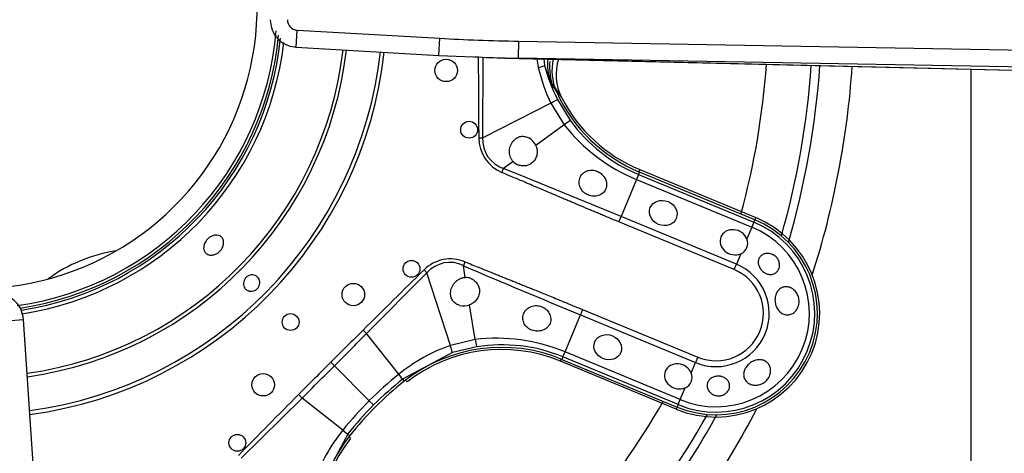
# Model space of a CAD drawing. Units: inches. Extents: x 0.2 to 67.5, y 0.2 to 68.7.
# Drawn here: x 6.8 to 10.3, y 48.7 to 50.2 of the extents above; entities that cross this region are included whole.
import ezdxf
from ezdxf.lldxf.tags import DXFTag

# ---------------------------------------------------------------- set-up
doc = ezdxf.new("R2010")
doc.units = ezdxf.units.IN
doc.header["$MEASUREMENT"] = 0
for name, color, linetype in [('700034-0', 7, 'Continuous'), ('700035-0', 7, 'Continuous'), ('700129-2', 7, 'Continuous'), ('700200-0', 7, 'Continuous'), ('700284-1', 7, 'Continuous'), ('Default', 7, 'Continuous')]:
    doc.layers.add(name, color=color, linetype=linetype)
tags = doc.linetypes.add('PHANTOM2', pattern=[1.25, 0.625, -0.125, 0.125, -0.125, 0.125, -0.125]).pattern_tags.tags
tags[14:15] = [DXFTag(74, 4), DXFTag(75, 0), DXFTag(340, '0'), DXFTag(46, 0.0), DXFTag(50, 0.0), DXFTag(44, 0.0), DXFTag(45, 0.0)]
tags[12:13] = [DXFTag(74, 4), DXFTag(75, 0), DXFTag(340, '0'), DXFTag(46, 0.0), DXFTag(50, 0.0), DXFTag(44, 0.0), DXFTag(45, 0.0)]
tags[10:11] = [DXFTag(74, 4), DXFTag(75, 0), DXFTag(340, '0'), DXFTag(46, 0.0), DXFTag(50, 0.0), DXFTag(44, 0.0), DXFTag(45, 0.0)]
tags[8:9] = [DXFTag(74, 4), DXFTag(75, 0), DXFTag(340, '0'), DXFTag(46, 0.0), DXFTag(50, 0.0), DXFTag(44, 0.0), DXFTag(45, 0.0)]
tags[6:7] = [DXFTag(74, 4), DXFTag(75, 0), DXFTag(340, '0'), DXFTag(46, 0.0), DXFTag(50, 0.0), DXFTag(44, 0.0), DXFTag(45, 0.0)]
tags[4:5] = [DXFTag(74, 4), DXFTag(75, 0), DXFTag(340, '0'), DXFTag(46, 0.0), DXFTag(50, 0.0), DXFTag(44, 0.0), DXFTag(45, 0.0)]

# ---------------------------------------------------------------- blocks, each defined once
blk = doc.blocks.new('SE1')
at = {"layer": '700034-0', "color": 7, "linetype": 'Continuous'}
for p, q in [((8.6998, 49.9454), (8.7004, 49.9441)), ((8.9734, 49.6925), (9.3795, 49.5242)), ((9.1015, 48.8529), (8.6953, 49.0212))]:
    blk.add_line(p, q, dxfattribs=at)
at = {"layer": '700034-0', "color": 7, "linetype": 'PHANTOM2'}
for p, q in [((8.9734, 49.6925), (8.9703, 49.6851)), ((9.3795, 49.5242), (9.3765, 49.5168)), ((8.6953, 49.0212), (8.6983, 49.0285)), ((8.1584, 48.9484), (8.1534, 48.9547)), ((9.1015, 48.8529), (9.1045, 48.8603)), ((7.9604, 48.7504), (7.9541, 48.7554))]:
    blk.add_line(p, q, dxfattribs=at)
at = {"layer": '700034-0', "color": 7, "linetype": 'Continuous'}
for centre, radius, start, end in [((6.6453, 50.2636), 0.9882, 221.874, 3.1238), ((6.6453, 50.2636), 1.0576, 278.0321, 355.3808), ((8.8576, 50.0258), 0.1772, 162.2376, 207.001), ((8.8778, 50.0515), 0.2201, 174.7509, 199.0228), ((9.1793, 50.1898), 0.5383, 207.1529, 247.5), ((9.2405, 49.1886), 0.3633, 247.5, 67.5), ((8.4893, 48.5239), 0.5383, 67.5, 127.9401), ((8.3849, 48.4195), 0.5383, 142.0599, 202.5)]:
    blk.add_arc(centre, radius, start, end, dxfattribs=at)
at = {"layer": '700034-0', "color": 7, "linetype": 'PHANTOM2'}
blk.add_arc((9.1354, 50.2707), 0.544, 212.1797, 216.8957, dxfattribs=at)
at = {"layer": '700035-0', "color": 7, "linetype": 'PHANTOM2'}
for p, q in [((8.4238, 49.8039), (8.4251, 50.0864)), ((8.637, 50.0804), (8.6404, 50.057)), ((8.6618, 49.9258), (8.4238, 49.8039)), ((8.6618, 49.9258), (8.7088, 49.8496)), ((8.6848, 49.9388), (8.7307, 49.8639)), ((8.7088, 49.8496), (8.609, 49.7775)), ((8.4094, 49.8038), (8.4238, 49.8039)), ((8.5304, 49.7206), (8.4967, 49.6962)), ((8.4908, 49.6823), (8.4967, 49.6962)), ((8.9694, 49.6754), (8.9622, 49.658)), ((8.9694, 49.6754), (8.9729, 49.684)), ((8.9694, 49.6754), (9.3729, 49.5083)), ((8.9622, 49.658), (8.9084, 49.5281)), ((8.9622, 49.658), (9.3657, 49.4909)), ((8.9005, 49.5092), (8.9084, 49.5281)), ((9.3119, 49.361), (8.9084, 49.5281)), ((9.304, 49.342), (8.9005, 49.5092)), ((9.3657, 49.4909), (9.3486, 49.4496)), ((9.3729, 49.5083), (9.3657, 49.4909)), ((9.3729, 49.5083), (9.3765, 49.5168)), ((9.3271, 49.3977), (9.3119, 49.361)), ((8.3613, 49.3696), (8.3556, 49.3555)), ((8.3622, 49.3145), (8.3556, 49.3555)), ((9.304, 49.342), (9.3119, 49.361)), ((8.0169, 49.118), (8.2279, 49.3309)), ((8.2178, 49.3412), (8.2279, 49.3309)), ((8.31, 49.0764), (8.2279, 49.3309)), ((8.3971, 49.0971), (8.3776, 49.2187)), ((8.7117, 49.0534), (8.7655, 49.1833)), ((8.7734, 49.2023), (8.7655, 49.1833)), ((8.7655, 49.1833), (9.1691, 49.0162)), ((8.7734, 49.2023), (9.1769, 49.0351)), ((8.0045, 49.1304), (8.0169, 49.118)), ((8.1294, 48.9754), (8.0169, 49.118)), ((8.3971, 49.0971), (8.31, 49.0764)), ((8.3171, 49.051), (8.143, 48.9581)), ((8.4025, 49.0715), (8.3171, 49.051)), ((8.7045, 49.036), (8.7117, 49.0534)), ((9.1153, 48.8863), (8.7117, 49.0534)), ((7.8913, 49.0175), (7.904, 49.0048)), ((8.7045, 49.036), (8.701, 49.0275)), ((9.1081, 48.8689), (8.7045, 49.036)), ((9.1538, 48.9794), (9.1691, 49.0162)), ((9.1769, 49.0351), (9.1691, 49.0162)), ((8.0261, 48.8827), (7.904, 49.0048)), ((8.1297, 48.9756), (8.1294, 48.9754)), ((8.143, 48.9581), (8.1427, 48.9579)), ((8.143, 48.9581), (8.1486, 48.951)), ((9.1153, 48.8863), (9.1324, 48.9275)), ((7.5779, 48.6809), (7.7908, 48.892)), ((7.7784, 48.9043), (7.7908, 48.892)), ((7.9334, 48.7794), (7.7908, 48.892)), ((8.0411, 48.8677), (8.0261, 48.8827)), ((9.1081, 48.8689), (9.1153, 48.8863)), ((9.1081, 48.8689), (9.1045, 48.8603)), ((7.9334, 48.7794), (7.9332, 48.7792)), ((7.9507, 48.7658), (7.8578, 48.5917)), ((7.9509, 48.7661), (7.9507, 48.7658)), ((7.9507, 48.7658), (7.9579, 48.7602))]:
    blk.add_line(p, q, dxfattribs=at)
at = {"layer": '700035-0', "color": 7, "linetype": 'Continuous'}
for p, q in [((8.6816, 49.9661), (8.6827, 49.9637)), ((9.3765, 49.5168), (8.9729, 49.684)), ((8.701, 49.0275), (9.1045, 48.8603))]:
    blk.add_line(p, q, dxfattribs=at)
for centre, radius in [((8.2956, 50.0402), 0.0394), ((8.3757, 49.8323), 0.0295), ((8.1738, 49.3449), 0.0295), ((7.9702, 49.2545), 0.0394), ((7.7505, 49.1583), 0.0295), ((7.6543, 48.9386), 0.0394), ((7.5639, 48.735), 0.0295)]:
    blk.add_circle(centre, radius, dxfattribs=at)
for centre, radius, start, end in [((6.6453, 50.2636), 1.0679, 278.4337, 354.6313), ((8.8431, 50.0391), 0.1772, 166.5767, 204.3352), ((9.1838, 50.1932), 0.5512, 204.6113, 247.5), ((8.5567, 49.7538), 0.0574, 24.307, 59.9713), ((8.5657, 49.7544), 0.049, 223.7422, 246.789), ((9.2405, 49.1886), 0.3553, 247.5, 67.5), ((9.3124, 49.4342), 0.0394, 292.0188, 22.9812), ((8.3632, 49.2656), 0.049, 68.211, 91.2578), ((8.3572, 49.2726), 0.0577, 255.1008, 290.6209), ((8.49, 48.5182), 0.5512, 67.5, 128.2728), ((9.1176, 48.964), 0.0394, 292.0187, 22.9813), ((8.8619, 48.0469), 1.1516, 128.2728, 141.7272), ((8.3906, 48.4188), 0.5512, 141.7272, 202.5)]:
    blk.add_arc(centre, radius, start, end, dxfattribs=at)
at = {"layer": '700035-0', "color": 7, "linetype": 'PHANTOM2'}
for centre, radius, start, end in [((6.6453, 50.2636), 1.0757, 278.6288, 354.082), ((6.6453, 50.2636), 1.0886, 278.6484, 353.3801), ((6.6453, 50.2636), 1.2978, 278.0839, 353.3122), ((6.6453, 50.2636), 1.3097, 278.0452, 353.3427), ((6.6453, 50.2636), 1.4285, 277.6925, 353.6208), ((6.6453, 50.2636), 1.442, 277.6562, 353.6494), ((87.3701, 50.4148), 78.963, 180.236091, 180.443301), ((8.9735, 50.1316), 0.3644, 187.9838, 192.822), ((9.2104, 50.1878), 0.6079, 193.0376, 205.5293), ((8.9615, 50.1439), 0.3327, 195.132, 205.0454), ((9.1829, 50.1934), 0.5594, 194.1152, 207.081), ((9.1403, 50.2531), 0.5415, 207.5091, 212.3134), ((9.1974, 50.2326), 0.6208, 218.0851, 247.7315), ((9.1834, 50.1918), 0.5589, 215.9161, 247.4883), ((8.5416, 49.8043), 0.1321, 180.2007, 247.401), ((8.5309, 49.7987), 0.108, 177.2016, 251.5197), ((-11.6701, -0.2634), 53.8764, 67.54508, 68.01795), ((9.2405, 49.1886), 0.346, 247.5, 67.5), ((9.2405, 49.1886), 0.3272, 247.5, 67.5), ((8.3085, 49.2596), 0.1077, 63.8783, 138.4827), ((32.9679, 107.3718), 63.0211, 247.011855, 247.416113), ((9.2405, 49.1886), 0.1866, 247.5, 67.5), ((62.7055, -5.9998), 77.6629, 134.554878, 134.776086), ((9.2405, 49.1886), 0.1661, 247.5, 67.5), ((38.2782, 18.6266), 42.9765, 134.78305, 134.9962), ((-34.6092, 91.5151), 60.1207, 315.00194, 315.154249), ((8.4718, 48.4806), 0.6211, 67.2736, 96.9098), ((8.4907, 48.5196), 0.5589, 67.511, 99.0846), ((8.5155, 48.4971), 0.6147, 109.5293, 128.8783), ((38.1266, 18.7856), 42.7568, 135.00325, 135.21749), ((-34.6171, 91.5288), 60.136, 314.84577, 314.998041), ((8.9265, 47.9825), 1.2733, 128.7578, 135.0044), ((7.7515, 48.673), 0.4839, 36.0671, 38.667), ((8.8595, 48.0493), 1.1573, 128.27, 134.9998), ((63.8333, -6.7106), 78.963, 135.225735, 135.443301), ((8.9263, 47.9824), 1.2732, 134.9954, 141.2423), ((8.8595, 48.0493), 1.1573, 135.0002, 141.73), ((8.4117, 48.3933), 0.6147, 141.1218, 160.4706), ((8.2244, 49.1423), 0.4651, 231.2804, 233.9855)]:
    blk.add_arc(centre, radius, start, end, dxfattribs=at)
for centre, major_axis, ratio, start_param, end_param in [((8.8265, 50.0635), (-0.1519, -0.0911), 0.983619, 5.640523, 6.088349), ((8.6022, 50.0474), (0.0382, 0.0096), 0.020581, 5.138608, 6.248278), ((8.6497, 49.9209), (0.0351, 0.0179), 0.029709, 5.049484, 6.248263), ((8.6989, 49.8408), (0.0319, 0.0231), 0.036519, 0.03493, 1.228488), ((8.3127, 49.2414), (0.0409, -0.1322), 0.974535, 2.466907, 3.612464), ((8.3963, 49.1104), (0.0062, -0.0389), 0.036519, 5.054697, 6.248255), ((8.3049, 49.0885), (0.0121, -0.0375), 0.029709, 0.034922, 1.233701), ((8.1186, 48.989), (0.0244, -0.0309), 0.010766, 0.034909, 1.113336), ((7.9198, 48.7902), (0.0309, -0.0244), 0.010766, -1.113336, -0.034909)]:
    blk.add_ellipse(centre, major_axis=major_axis, ratio=ratio, start_param=start_param, end_param=end_param, dxfattribs=at)
at = {"layer": '700035-0', "color": 7, "linetype": 'Continuous'}
for centre in [(9.056, 49.5404), (8.8612, 49.0702)]:
    blk.add_ellipse(centre, major_axis=(0.0455, -0.0188), ratio=0.877809, dxfattribs=at)
for centre in [(9.3033, 49.438), (9.1085, 48.9678)]:
    blk.add_ellipse(centre, major_axis=(0.0455, -0.0188), ratio=0.877809, start_param=0.707483, end_param=5.575702, dxfattribs=at)
for points, knots in [([(8.5304, 49.7206), (8.5294, 49.7216), (8.5275, 49.7237), (8.5251, 49.7272), (8.5229, 49.7309), (8.5203, 49.7364), (8.5181, 49.744), (8.5169, 49.7539), (8.5175, 49.7641), (8.5206, 49.7774), (8.5282, 49.7919), (8.5397, 49.8023), (8.5497, 49.8071), (8.5571, 49.809), (8.5644, 49.8096), (8.5715, 49.8088), (8.5787, 49.807), (8.5832, 49.8047), (8.5854, 49.8036)], [0, 0, 0, 0, 0.029474, 0.059101, 0.089108, 0.11971, 0.188373, 0.255987, 0.332032, 0.405401, 0.549556, 0.679557, 0.737366, 0.793474, 0.844261, 0.894434, 0.947425, 1, 1, 1, 1]), ([(8.609, 49.7775), (8.6096, 49.7762), (8.6107, 49.7736), (8.612, 49.7696), (8.613, 49.7656), (8.6139, 49.7601), (8.6143, 49.7533), (8.6135, 49.7452), (8.6114, 49.7373), (8.6069, 49.7272), (8.5985, 49.7168), (8.5857, 49.7089), (8.5744, 49.7058), (8.5654, 49.7053), (8.5589, 49.7058), (8.5525, 49.7071), (8.5484, 49.7087), (8.5464, 49.7094)], [0, 0, 0, 0, 0.034383, 0.068541, 0.102707, 0.137102, 0.204993, 0.273227, 0.343315, 0.413977, 0.557777, 0.680034, 0.790992, 0.844365, 0.897534, 0.948734, 1, 1, 1, 1]), ([(8.7924, 49.6037), (8.7896, 49.605), (8.7839, 49.6078), (8.7739, 49.6158), (8.7642, 49.629), (8.7598, 49.6479), (8.7637, 49.6665), (8.7748, 49.6813), (8.7906, 49.6899), (8.8057, 49.6914), (8.8177, 49.6894), (8.8235, 49.687), (8.8264, 49.6858)], [0, 0, 0, 0, 0.059678, 0.120095, 0.245035, 0.375679, 0.512405, 0.64423, 0.764516, 0.88034, 0.940307, 1, 1, 1, 1]), ([(8.8264, 49.6858), (8.8291, 49.6844), (8.8344, 49.6816), (8.8444, 49.6735), (8.8517, 49.6634), (8.8562, 49.6516), (8.8577, 49.6426), (8.8572, 49.6331), (8.8539, 49.6217), (8.8451, 49.6095), (8.8289, 49.6005), (8.8132, 49.5987), (8.8009, 49.6005), (8.7952, 49.6026), (8.7924, 49.6037)], [0, 0, 0, 0, 0.057489, 0.114877, 0.245822, 0.296715, 0.372025, 0.437434, 0.502836, 0.634271, 0.761652, 0.884574, 0.942297, 1, 1, 1, 1]), ([(7.493, 49.399), (7.4893, 49.3967), (7.4853, 49.395), (7.4814, 49.394), (7.4774, 49.393), (7.4734, 49.3926), (7.4697, 49.3928), (7.4659, 49.3931), (7.4624, 49.3941), (7.4593, 49.3956), (7.4562, 49.3972), (7.4535, 49.3993), (7.4513, 49.402), (7.4492, 49.4046), (7.4477, 49.4078), (7.4468, 49.4112), (7.4459, 49.4147), (7.4457, 49.4185), (7.4461, 49.4223), (7.4466, 49.4262), (7.4477, 49.4302), (7.4494, 49.4341), (7.4511, 49.4379), (7.4534, 49.4417), (7.4562, 49.4451), (7.459, 49.4485), (7.4623, 49.4516), (7.4658, 49.4542), (7.4669, 49.455), (7.468, 49.4558), (7.4692, 49.4565), (7.4729, 49.4587), (7.4768, 49.4605), (7.4807, 49.4616), (7.4846, 49.4626), (7.4886, 49.4631), (7.4923, 49.4628), (7.496, 49.4626), (7.4995, 49.4617), (7.5026, 49.4602), (7.5057, 49.4586), (7.5084, 49.4565), (7.5105, 49.4538), (7.5126, 49.4512), (7.5142, 49.448), (7.5151, 49.4445), (7.516, 49.441), (7.5163, 49.4372), (7.5159, 49.4333), (7.5155, 49.4294), (7.5144, 49.4253), (7.5127, 49.4214), (7.5111, 49.4176), (7.5088, 49.4138), (7.506, 49.4103), (7.5032, 49.4069), (7.4999, 49.4038), (7.4964, 49.4012), (7.4953, 49.4004), (7.4942, 49.3997), (7.493, 49.399)], [0, 0, 0, 0, 0.05371, 0.05371, 0.05371, 0.10742, 0.10742, 0.10742, 0.161133, 0.161133, 0.161133, 0.21484, 0.21484, 0.21484, 0.268537, 0.268537, 0.268537, 0.322236, 0.322236, 0.322236, 0.375947, 0.375947, 0.375947, 0.42966, 0.42966, 0.42966, 0.483362, 0.483362, 0.483362, 0.5, 0.5, 0.5, 0.55371, 0.55371, 0.55371, 0.60742, 0.60742, 0.60742, 0.661134, 0.661134, 0.661134, 0.71484, 0.71484, 0.71484, 0.768536, 0.768536, 0.768536, 0.822237, 0.822237, 0.822237, 0.875948, 0.875948, 0.875948, 0.92966, 0.92966, 0.92966, 0.983363, 0.983363, 0.983363, 1, 1, 1, 1]), ([(9.4103, 49.3314), (9.4066, 49.3337), (9.4031, 49.3366), (9.4002, 49.3399), (9.3972, 49.3431), (9.3946, 49.3468), (9.3927, 49.3507), (9.3908, 49.3545), (9.3894, 49.3586), (9.3888, 49.3626), (9.3882, 49.3665), (9.3883, 49.3705), (9.389, 49.3743), (9.3898, 49.378), (9.3912, 49.3815), (9.3932, 49.3846), (9.3952, 49.3877), (9.3979, 49.3905), (9.401, 49.3927), (9.4042, 49.395), (9.4079, 49.3967), (9.4119, 49.3977), (9.416, 49.3988), (9.4204, 49.3992), (9.4249, 49.3988), (9.4293, 49.3984), (9.4339, 49.3972), (9.4382, 49.3953), (9.4395, 49.3947), (9.4409, 49.394), (9.4422, 49.3933), (9.4458, 49.3912), (9.4493, 49.3885), (9.4522, 49.3853), (9.4551, 49.3822), (9.4576, 49.3785), (9.4594, 49.3747), (9.4612, 49.371), (9.4623, 49.3669), (9.4629, 49.3629), (9.4634, 49.3589), (9.4633, 49.3549), (9.4625, 49.351), (9.4618, 49.3471), (9.4603, 49.3434), (9.4584, 49.3401), (9.4563, 49.3367), (9.4536, 49.3337), (9.4505, 49.3313), (9.4473, 49.3289), (9.4437, 49.3272), (9.4397, 49.3261), (9.4358, 49.3251), (9.4316, 49.3248), (9.4274, 49.3253), (9.4233, 49.3258), (9.419, 49.327), (9.415, 49.3289), (9.4134, 49.3296), (9.4118, 49.3305), (9.4103, 49.3314)], [0, 0, 0, 0, 0.052865, 0.052865, 0.052865, 0.105765, 0.105765, 0.105765, 0.158156, 0.158156, 0.158156, 0.209851, 0.209851, 0.209851, 0.261401, 0.261401, 0.261401, 0.313993, 0.313993, 0.313993, 0.368689, 0.368689, 0.368689, 0.42541, 0.42541, 0.42541, 0.482539, 0.482539, 0.482539, 0.500667, 0.500667, 0.500667, 0.551926, 0.551926, 0.551926, 0.603256, 0.603256, 0.603256, 0.653699, 0.653699, 0.653699, 0.704565, 0.704565, 0.704565, 0.757182, 0.757182, 0.757182, 0.811809, 0.811809, 0.811809, 0.867624, 0.867624, 0.867624, 0.923379, 0.923379, 0.923379, 0.978311, 0.978311, 0.978311, 1, 1, 1, 1]), ([(7.6248, 49.2689), (7.6218, 49.2675), (7.6186, 49.2666), (7.6154, 49.2662), (7.6122, 49.2659), (7.6089, 49.2661), (7.6058, 49.2668), (7.6028, 49.2676), (7.5998, 49.2688), (7.5972, 49.2706), (7.5946, 49.2723), (7.5923, 49.2745), (7.5905, 49.277), (7.5887, 49.2795), (7.5873, 49.2824), (7.5864, 49.2855), (7.5856, 49.2885), (7.5853, 49.2918), (7.5855, 49.295), (7.5857, 49.2982), (7.5865, 49.3014), (7.5878, 49.3044), (7.5891, 49.3074), (7.5909, 49.3103), (7.593, 49.3128), (7.5952, 49.3153), (7.5978, 49.3175), (7.6006, 49.3191), (7.6015, 49.3197), (7.6024, 49.3201), (7.6034, 49.3206), (7.6064, 49.322), (7.6096, 49.3229), (7.6128, 49.3232), (7.616, 49.3236), (7.6192, 49.3234), (7.6223, 49.3226), (7.6254, 49.3219), (7.6283, 49.3206), (7.6309, 49.3189), (7.6335, 49.3172), (7.6358, 49.315), (7.6376, 49.3125), (7.6395, 49.3099), (7.6409, 49.307), (7.6417, 49.304), (7.6426, 49.301), (7.6429, 49.2977), (7.6427, 49.2945), (7.6424, 49.2913), (7.6417, 49.288), (7.6404, 49.285), (7.6391, 49.282), (7.6373, 49.2791), (7.6352, 49.2766), (7.633, 49.2742), (7.6304, 49.272), (7.6275, 49.2703), (7.6266, 49.2698), (7.6257, 49.2693), (7.6248, 49.2689)], [0, 0, 0, 0, 0.05371, 0.05371, 0.05371, 0.107419, 0.107419, 0.107419, 0.161129, 0.161129, 0.161129, 0.214838, 0.214838, 0.214838, 0.268546, 0.268546, 0.268546, 0.322254, 0.322254, 0.322254, 0.375964, 0.375964, 0.375964, 0.429674, 0.429674, 0.429674, 0.483382, 0.483382, 0.483382, 0.5, 0.5, 0.5, 0.55371, 0.55371, 0.55371, 0.607419, 0.607419, 0.607419, 0.661129, 0.661129, 0.661129, 0.714838, 0.714838, 0.714838, 0.768546, 0.768546, 0.768546, 0.822254, 0.822254, 0.822254, 0.875964, 0.875964, 0.875964, 0.929674, 0.929674, 0.929674, 0.983382, 0.983382, 0.983382, 1, 1, 1, 1]), ([(8.3424, 49.2169), (8.3412, 49.2173), (8.3388, 49.218), (8.3354, 49.2195), (8.332, 49.2212), (8.3279, 49.2238), (8.3233, 49.2276), (8.3185, 49.2331), (8.3147, 49.2396), (8.3109, 49.2502), (8.3102, 49.2656), (8.3151, 49.2812), (8.3223, 49.2929), (8.3291, 49.3005), (8.3369, 49.3067), (8.3443, 49.3106), (8.351, 49.313), (8.3565, 49.3142), (8.3603, 49.3144), (8.3622, 49.3145)], [0, 0, 0, 0, 0.026388, 0.05263, 0.078977, 0.105687, 0.155859, 0.206662, 0.262754, 0.320562, 0.450544, 0.594679, 0.668088, 0.744058, 0.811657, 0.880325, 0.920971, 0.960688, 1, 1, 1, 1]), ([(8.3814, 49.311), (8.3827, 49.3105), (8.3854, 49.3093), (8.3891, 49.3072), (8.3933, 49.3044), (8.3978, 49.3006), (8.4038, 49.2939), (8.4096, 49.2836), (8.413, 49.2689), (8.4116, 49.2557), (8.4076, 49.2454), (8.4035, 49.2383), (8.3984, 49.232), (8.3922, 49.2266), (8.3853, 49.2219), (8.3801, 49.2198), (8.3776, 49.2187)], [0, 0, 0, 0, 0.034266, 0.068374, 0.102588, 0.155783, 0.209201, 0.32027, 0.442642, 0.586598, 0.65718, 0.727217, 0.795348, 0.863163, 0.931588, 1, 1, 1, 1]), ([(9.4487, 49.2494), (9.4499, 49.2546), (9.4519, 49.2596), (9.4546, 49.264), (9.4572, 49.2683), (9.4606, 49.2721), (9.4645, 49.275), (9.4683, 49.2779), (9.4727, 49.28), (9.4774, 49.2811), (9.4819, 49.2823), (9.4867, 49.2825), (9.4914, 49.2818), (9.4961, 49.2811), (9.5009, 49.2795), (9.5052, 49.2771), (9.5097, 49.2747), (9.5138, 49.2714), (9.5174, 49.2676), (9.521, 49.2637), (9.5241, 49.259), (9.5265, 49.2541), (9.5288, 49.249), (9.5304, 49.2435), (9.5312, 49.238), (9.5319, 49.2325), (9.5318, 49.2268), (9.5309, 49.2213), (9.5306, 49.2196), (9.5302, 49.2179), (9.5297, 49.2162), (9.5283, 49.211), (9.526, 49.2061), (9.5231, 49.2018), (9.5202, 49.1975), (9.5166, 49.1937), (9.5126, 49.1908), (9.5086, 49.1879), (9.5041, 49.1858), (9.4995, 49.1846), (9.4949, 49.1835), (9.49, 49.1832), (9.4854, 49.1838), (9.4807, 49.1845), (9.4761, 49.1861), (9.4719, 49.1886), (9.4676, 49.191), (9.4637, 49.1943), (9.4604, 49.1983), (9.4571, 49.2022), (9.4542, 49.2068), (9.4521, 49.2118), (9.45, 49.2168), (9.4485, 49.2222), (9.4478, 49.2276), (9.447, 49.233), (9.447, 49.2386), (9.4477, 49.2439), (9.4479, 49.2457), (9.4482, 49.2476), (9.4487, 49.2494)], [0, 0, 0, 0, 0.054712, 0.054712, 0.054712, 0.109469, 0.109469, 0.109469, 0.163482, 0.163482, 0.163482, 0.216217, 0.216217, 0.216217, 0.268566, 0.268566, 0.268566, 0.321483, 0.321483, 0.321483, 0.375248, 0.375248, 0.375248, 0.429506, 0.429506, 0.429506, 0.48373, 0.48373, 0.48373, 0.500815, 0.500815, 0.500815, 0.554387, 0.554387, 0.554387, 0.607962, 0.607962, 0.607962, 0.66149, 0.66149, 0.66149, 0.715014, 0.715014, 0.715014, 0.76853, 0.76853, 0.76853, 0.822004, 0.822004, 0.822004, 0.875306, 0.875306, 0.875306, 0.928337, 0.928337, 0.928337, 0.98154, 0.98154, 0.98154, 1, 1, 1, 1]), ([(8.5961, 49.1297), (8.5932, 49.1309), (8.5874, 49.1334), (8.5774, 49.1405), (8.5679, 49.1522), (8.5629, 49.1693), (8.5653, 49.1875), (8.5755, 49.2034), (8.5919, 49.2138), (8.6082, 49.2165), (8.621, 49.2151), (8.6271, 49.213), (8.6301, 49.2119)], [0, 0, 0, 0, 0.059928, 0.120141, 0.236481, 0.354896, 0.484626, 0.621606, 0.75288, 0.877328, 0.939013, 1, 1, 1, 1]), ([(8.6301, 49.2119), (8.6328, 49.2107), (8.6383, 49.2082), (8.6481, 49.2009), (8.658, 49.1887), (8.6632, 49.171), (8.6605, 49.153), (8.65, 49.1381), (8.6337, 49.1283), (8.6175, 49.1258), (8.6047, 49.1271), (8.599, 49.1288), (8.5961, 49.1297)], [0, 0, 0, 0, 0.057082, 0.114188, 0.235615, 0.363029, 0.495654, 0.627651, 0.754559, 0.885276, 0.942583, 1, 1, 1, 1]), ([(9.4255, 48.9645), (9.4228, 48.9598), (9.4193, 48.9554), (9.4152, 48.9516), (9.4112, 48.9478), (9.4065, 48.9446), (9.4015, 48.9422), (9.3965, 48.9398), (9.3911, 48.9381), (9.3857, 48.9374), (9.3803, 48.9366), (9.3748, 48.9367), (9.3697, 48.9377), (9.3645, 48.9386), (9.3596, 48.9404), (9.3554, 48.943), (9.3512, 48.9455), (9.3475, 48.9488), (9.3446, 48.9525), (9.3418, 48.9562), (9.3398, 48.9605), (9.3386, 48.965), (9.3374, 48.9695), (9.3371, 48.9743), (9.3377, 48.979), (9.3383, 48.9839), (9.3397, 48.9888), (9.342, 48.9935), (9.3428, 48.9951), (9.3437, 48.9968), (9.3447, 48.9984), (9.3475, 49.0029), (9.3512, 49.0072), (9.3553, 49.011), (9.3594, 49.0147), (9.3642, 49.018), (9.3691, 49.0204), (9.374, 49.0229), (9.3793, 49.0247), (9.3844, 49.0256), (9.3896, 49.0265), (9.3948, 49.0266), (9.3996, 49.0259), (9.4045, 49.0252), (9.4091, 49.0236), (9.4132, 49.0212), (9.4173, 49.0189), (9.421, 49.0157), (9.4239, 49.012), (9.4267, 49.0082), (9.4289, 49.0038), (9.4303, 48.9992), (9.4316, 48.9945), (9.432, 48.9894), (9.4316, 48.9843), (9.4312, 48.9792), (9.4299, 48.974), (9.4277, 48.9691), (9.4271, 48.9676), (9.4263, 48.966), (9.4255, 48.9645)], [0, 0, 0, 0, 0.053887, 0.053887, 0.053887, 0.107758, 0.107758, 0.107758, 0.161867, 0.161867, 0.161867, 0.216171, 0.216171, 0.216171, 0.270207, 0.270207, 0.270207, 0.32346, 0.32346, 0.32346, 0.375931, 0.375931, 0.375931, 0.428391, 0.428391, 0.428391, 0.481854, 0.481854, 0.481854, 0.500783, 0.500783, 0.500783, 0.555041, 0.555041, 0.555041, 0.609353, 0.609353, 0.609353, 0.662872, 0.662872, 0.662872, 0.715887, 0.715887, 0.715887, 0.769078, 0.769078, 0.769078, 0.822503, 0.822503, 0.822503, 0.876008, 0.876008, 0.876008, 0.92953, 0.92953, 0.92953, 0.983053, 0.983053, 0.983053, 1, 1, 1, 1]), ([(9.2384, 48.9012), (9.234, 48.9024), (9.2298, 48.9042), (9.2261, 48.9066), (9.2225, 48.909), (9.2193, 48.912), (9.2167, 48.9152), (9.214, 48.9186), (9.212, 48.9224), (9.2107, 48.9264), (9.2095, 48.9303), (9.209, 48.9345), (9.2094, 48.9386), (9.2097, 48.9425), (9.2109, 48.9464), (9.2128, 48.95), (9.2147, 48.9534), (9.2173, 48.9565), (9.2204, 48.9591), (9.2234, 48.9617), (9.227, 48.9638), (9.2309, 48.9654), (9.2348, 48.967), (9.239, 48.968), (9.2433, 48.9685), (9.2476, 48.9689), (9.2521, 48.9688), (9.2563, 48.9681), (9.2574, 48.9679), (9.2585, 48.9677), (9.2595, 48.9675), (9.2638, 48.9665), (9.268, 48.9648), (9.2716, 48.9627), (9.2752, 48.9606), (9.2784, 48.9579), (9.281, 48.9548), (9.2836, 48.9518), (9.2855, 48.9482), (9.2868, 48.9446), (9.288, 48.9408), (9.2885, 48.9368), (9.2883, 48.9328), (9.288, 48.9288), (9.2869, 48.9248), (9.2851, 48.921), (9.2833, 48.9173), (9.2808, 48.9138), (9.2776, 48.9108), (9.2746, 48.9078), (9.2709, 48.9054), (9.2669, 48.9035), (9.2631, 48.9018), (9.2589, 48.9006), (9.2547, 48.9), (9.2505, 48.8995), (9.2462, 48.8997), (9.242, 48.9004), (9.2408, 48.9006), (9.2396, 48.9009), (9.2384, 48.9012)], [0, 0, 0, 0, 0.054837, 0.054837, 0.054837, 0.109555, 0.109555, 0.109555, 0.166067, 0.166067, 0.166067, 0.223252, 0.223252, 0.223252, 0.278934, 0.278934, 0.278934, 0.332207, 0.332207, 0.332207, 0.383933, 0.383933, 0.383933, 0.435483, 0.435483, 0.435483, 0.487625, 0.487625, 0.487625, 0.50069, 0.50069, 0.50069, 0.554588, 0.554588, 0.554588, 0.608448, 0.608448, 0.608448, 0.662882, 0.662882, 0.662882, 0.718214, 0.718214, 0.718214, 0.774124, 0.774124, 0.774124, 0.829532, 0.829532, 0.829532, 0.883139, 0.883139, 0.883139, 0.934595, 0.934595, 0.934595, 0.984967, 0.984967, 0.984967, 1, 1, 1, 1])]:
    blk.add_open_spline(points, degree=3, knots=knots, dxfattribs=at)
at = {"layer": '700035-0', "color": 7, "linetype": 'PHANTOM2'}
for points in [[(8.9005, 49.5092), (8.893, 49.5123), (8.8787, 49.5182), (8.8591, 49.5264), (8.8413, 49.5338), (8.825, 49.5406), (8.8102, 49.5469), (8.7964, 49.5526), (8.7837, 49.558), (8.7718, 49.563), (8.7601, 49.568), (8.7478, 49.5732), (8.7347, 49.5787), (8.7207, 49.5847), (8.7056, 49.5911), (8.6894, 49.598), (8.6717, 49.6055), (8.6526, 49.6136), (8.6318, 49.6224), (8.6092, 49.632), (8.5844, 49.6426), (8.5568, 49.6543), (8.526, 49.6674), (8.5029, 49.6772), (8.4908, 49.6823)], [(8.3613, 49.3696), (8.37, 49.366), (8.3868, 49.3592), (8.4096, 49.35), (8.4304, 49.3416), (8.4495, 49.3339), (8.4669, 49.3269), (8.4829, 49.3204), (8.4978, 49.3144), (8.5117, 49.3088), (8.5252, 49.3034), (8.5395, 49.2976), (8.5549, 49.2914), (8.5715, 49.2847), (8.5894, 49.2774), (8.6089, 49.2696), (8.6301, 49.261), (8.6531, 49.2516), (8.6784, 49.2413), (8.7064, 49.2299), (8.7376, 49.2171), (8.761, 49.2074), (8.7734, 49.2023)]]:
    blk.add_open_spline(points, degree=3, dxfattribs=at)
at = {"layer": '700129-2', "color": 7, "linetype": 'PHANTOM2'}
for p, q in [((7.7702, 50.1219), (7.7736, 50.1818)), ((7.7736, 50.1818), (8.2728, 50.1529)), ((8.2694, 50.093), (8.2728, 50.1529)), ((8.5487, 50.0829), (8.5497, 50.1427)), ((8.5497, 50.1427), (12.1851, 50.0792)), ((8.5487, 50.0829), (10.9306, 50.026)), ((12.184, 50.0195), (8.5487, 50.0829)), ((6.7553, 49.1629), (6.8152, 49.1669))]:
    blk.add_line(p, q, dxfattribs=at)
at = {"layer": '700129-2', "color": 7, "linetype": 'Continuous'}
for p, q in [((7.7702, 50.1219), (8.2694, 50.093)), ((8.2694, 50.093), (8.4526, 50.0852)), ((8.5007, 50.0837), (10.93, 50.0257)), ((6.8489, 48.6618), (6.8152, 49.1669))]:
    blk.add_line(p, q, dxfattribs=at)
at = {"layer": '700129-2', "color": 7, "linetype": 'PHANTOM2'}
for centre, major_axis, ratio, start_param, end_param in [((7.7836, 50.2254), (0.0347, 0.0324), 0.842873, 2.474093, 3.817993), ((8.503, 50.1837), (-0.5451, 0.013), 0.073365, 1.136502, 1.658299), ((8.503, 50.1837), (0.5495, -0.0131), 0.181944, 4.712389, 4.799892)]:
    blk.add_ellipse(centre, major_axis=major_axis, ratio=ratio, start_param=start_param, end_param=end_param, dxfattribs=at)
at = {"layer": '700129-2', "color": 7, "linetype": 'Continuous'}
blk.add_ellipse((8.503, 50.1837), major_axis=(0.5495, -0.0131), ratio=0.181944, start_param=4.520988, end_param=4.712389, dxfattribs=at)
for points, knots in [([(7.6794, 50.218), (7.6806, 50.205), (7.6831, 50.1832), (7.7023, 50.1519), (7.7301, 50.1303), (7.7559, 50.123), (7.7685, 50.122), (7.7702, 50.1219)], [0, 0, 0, 0, 0.245965, 0.478846, 0.723911, 0.967637, 1, 1, 1, 1]), ([(6.8152, 49.1669), (6.8132, 49.1798), (6.8093, 49.2013), (6.7882, 49.2312), (6.759, 49.251), (6.7331, 49.2566), (6.7207, 49.2568), (6.7192, 49.2568)], [0, 0, 0, 0, 0.245754, 0.480196, 0.727117, 0.971522, 1, 1, 1, 1])]:
    blk.add_open_spline(points, degree=3, knots=knots, dxfattribs=at)
at = {"layer": '700200-0', "color": 7, "linetype": 'Continuous'}
blk.add_arc((7.2253, 48.8636), 0.5512, 98.8929, 126.1201, dxfattribs=at)
at = {"layer": '700284-1', "color": 7, "linetype": 'PHANTOM2'}
blk.add_line((10.1349, 47.1619), (10.1349, 50.0447), dxfattribs=at)
for radius, start, end in [(2.7796, 344.8354, 355.8283), (2.9364, 344.1136, 355.9781), (2.9663, 343.8201, 356.0049), (3.0796, 342.2196, 356.1016), (2.7796, 319.4903, 330.1473), (3.0796, 319.2187, 332.7634), (2.9364, 319.3414, 330.8694), (2.9663, 319.3148, 331.1629)]:
    blk.add_arc((6.6453, 50.264), radius, start, end, dxfattribs=at)

msp = doc.modelspace()

# ---------------------------------------------------------------- block references
at = {"layer": 'Default'}
msp.add_blockref('SE1', (0, 0), dxfattribs=at)

doc.saveas('drawing.dxf')
